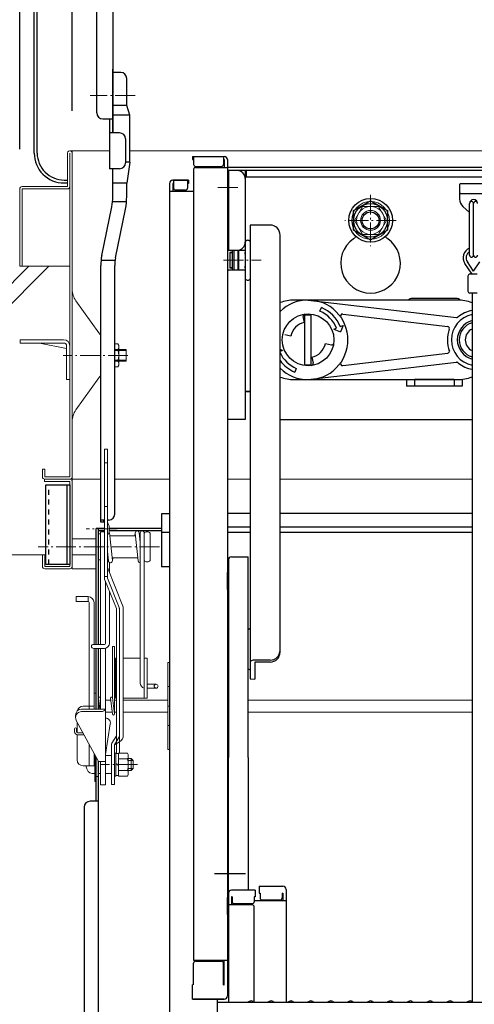
# Model space of a CAD drawing. Extents: x -1360 to 2640, y -22057 to -19287.
# Drawn here: x 1348 to 1462, y -20009 to -19762 of the extents above; entities that cross this region are included whole.
import ezdxf

# ---------------------------------------------------------------- set-up
doc = ezdxf.new("R2010")
doc.units = 0
doc.header["$MEASUREMENT"] = 0
doc.linetypes.add('CENTER', pattern=[12, 5, -0.8, 0.4, -0.8, 5])
doc.linetypes.add('DASHED1', pattern=[2.5, 1.25, -1.25])
doc.layers.get('0').update_dxf_attribs({"color": 4, "linetype": 'CONTINUOUS'})
doc.layers.get('DEFPOINTS').update_dxf_attribs({"linetype": 'CONTINUOUS'})
for name, color, linetype in [('02壁', 9, 'CONTINUOUS'), ('1', 3, 'CONTINUOUS'), ('10ユーザー', 161, 'CONTINUOUS'), ('CYA_M', 4, 'CONTINUOUS'), ('GRE_M', 3, 'CONTINUOUS'), ('MAZ_M', 6, 'CONTINUOUS')]:
    doc.layers.add(name, color=color, linetype=linetype)
doc.layers.add('center', color=5, linetype='CENTER', lineweight=18)
doc.layers.add('sunpou', color=7, linetype='CONTINUOUS', lineweight=18)
doc.styles.get("Standard").update_dxf_attribs({"font": 'simplex.shx', "width": 0.7, "bigfont": 'bigfont.shx'})
doc.dimstyles.new('一般寸法', dxfattribs={"dimscale": 5, "dimtxt": 3.5, "dimasz": 1, "dimexe": 0.5, "dimexo": 2, "dimgap": 0.5, "dimtad": 1, "dimdec": 1, "dimrnd": 0.5, "dimzin": 9, "dimdsep": 46, "dimtxsty": 'Standard', "dimblk1": 'ORIGIN', "dimblk2": 'ORIGIN', "dimsah": 1, "dimcen": 1, "dimclrd": 11, "dimclre": 11, "dimclrt": 2, "dimadec": 1, "dimazin": 2, "dimtfac": 1, "dimtdec": 1, "dimtmove": 2, "dimatfit": 3, "dimldrblk": 'OPEN', "dimfxl": 1, "dimtolj": 1, "dimtzin": 9, "dimarcsym": 0})

# ---------------------------------------------------------------- blocks, each defined once
blk = doc.blocks.new('_ORIGIN')
at = {"color": 0, "linetype": 'ByBlock'}
blk.add_line((0, 0), (-1, 0), dxfattribs=at)
blk.add_circle((0, 0), 0.5, dxfattribs=at)
blk = doc.blocks.new('*D5')
at = {"layer": 'DEFPOINTS', "color": 0, "transparency": 16777216}
for p in [(1634.45, -19400.02), (1348.05, -19804.15), (1634.45, -19804.15)]:
    blk.add_point(p, dxfattribs=at)
at = {"layer": 'sunpou', "color": 11, "lineweight": -2, "transparency": 16777216}
for p, q in [((1348.05, -19794.15), (1348.05, -19397.52)), ((1634.45, -19794.15), (1634.45, -19397.52)), ((1353.05, -19400.02), (1629.45, -19400.02))]:
    blk.add_line(p, q, dxfattribs=at)
at = {"layer": 'sunpou', "color": 11, "lineweight": -2, "transparency": 16777216, "xscale": 5, "yscale": 5, "zscale": 5, "rotation": 180}
blk.add_blockref('_ORIGIN', (1348.05, -19400.02), dxfattribs=at)
at = {"layer": 'sunpou', "color": 11, "lineweight": -2, "transparency": 16777216, "xscale": 5, "yscale": 5, "zscale": 5}
blk.add_blockref('_ORIGIN', (1634.45, -19400.02), dxfattribs=at)
at = {"layer": 'sunpou', "color": 2, "transparency": 16777216, "insert": (1491.25, -19388.77), "char_height": 17.5, "attachment_point": 5}
blk.add_mtext('\\A1;枠寸法\u3000572.8', dxfattribs=at)
blk = doc.blocks.new('_OPEN')
at = {"color": 0, "linetype": 'ByBlock'}
for p, q in [((-1, 0.167), (0, 0)), ((0, 0), (-1, -0.167)), ((0, 0), (-1, 0))]:
    blk.add_line(p, q, dxfattribs=at)
blk = doc.blocks.new('*D6')
at = {"layer": 'DEFPOINTS', "color": 0, "transparency": 16777216}
for p in [(1621.25, -19440.1), (1361.25, -19794.55), (1621.25, -19794.55)]:
    blk.add_point(p, dxfattribs=at)
at = {"layer": 'sunpou', "color": 11, "lineweight": -2, "transparency": 16777216}
for p, q in [((1361.25, -19784.55), (1361.25, -19437.6)), ((1621.25, -19784.55), (1621.25, -19437.6)), ((1366.25, -19440.1), (1616.25, -19440.1))]:
    blk.add_line(p, q, dxfattribs=at)
at = {"layer": 'sunpou', "color": 11, "lineweight": -2, "transparency": 16777216, "xscale": 5, "yscale": 5, "zscale": 5, "rotation": 180}
blk.add_blockref('_ORIGIN', (1361.25, -19440.1), dxfattribs=at)
at = {"layer": 'sunpou', "color": 11, "lineweight": -2, "transparency": 16777216, "xscale": 5, "yscale": 5, "zscale": 5}
blk.add_blockref('_ORIGIN', (1621.25, -19440.1), dxfattribs=at)
at = {"layer": 'sunpou', "color": 2, "transparency": 16777216, "insert": (1491.25, -19428.85), "char_height": 17.5, "attachment_point": 5}
blk.add_mtext('\\A1;有効開口寸法\u3000520', dxfattribs=at)

msp = doc.modelspace()

# ---------------------------------------------------------------- linework, layer by layer
for p, q in [((1351.697, -19795.146), (1351.697, -19494.146)), ((1352.447, -19795.146), (1352.447, -19494.146)), ((1371.447, -19710.946), (1371.447, -19790.063)), ((1367.447, -19785.063), (1367.447, -19714.367)), ((1371.447, -19790.063), (1371.447, -19774.063)), ((1371.447, -19790.063), (1371.447, -19774.866)), ((1373.447, -19774.866), (1371.447, -19774.866)), ((1374.947, -19783.189), (1374.947, -19776.366)), ((1375.697, -19785.594), (1374.947, -19783.189)), ((1368.947, -19786.563), (1371.447, -19786.563)), ((1370.647, -19786.563), (1370.647, -19799.063)), ((1375.697, -19797.39), (1375.697, -19785.594)), ((1373.147, -19790.063), (1370.647, -19790.063)), ((1374.647, -19791.563), (1374.647, -19797.563)), ((1391.497, -19795.984), (1391.497, -19796.784)), ((1391.497, -19795.984), (1399.447, -19795.984)), ((1391.497, -19796.784), (1391.747, -19796.784)), ((1391.747, -19795.984), (1391.747, -19797.984)), ((1399.247, -19795.984), (1399.247, -19797.984)), ((1399.247, -19796.784), (1399.447, -19796.784)), ((1399.447, -19796.784), (1399.447, -19798.734)), ((1400.247, -19796.784), (1400.247, -20006.831)), ((1373.147, -19799.063), (1370.647, -19799.063)), ((1371.447, -19806.068), (1371.447, -19799.063)), ((1375.697, -19797.39), (1374.947, -19802.699)), ((1391.747, -19799.234), (1391.747, -19997.859)), ((1392.247, -19798.484), (1398.747, -19798.484)), ((1392.247, -19798.734), (1400.247, -19798.734)), ((1400.247, -19798.646), (1491.247, -19798.646)), ((1459.687, -19798.646), (1491.247, -19798.646)), ((1400.247, -19800.546), (1400.247, -19807.046)), ((1400.247, -19800.546), (1400.497, -19800.546)), ((1400.497, -19799.546), (1400.497, -19819.546)), ((1581.997, -19799.546), (1400.497, -19799.546)), ((1404.747, -19799.546), (1404.747, -19862.046)), ((1577.497, -19801.146), (1404.747, -19801.146)), ((1404.997, -19799.546), (1404.997, -19801.146)), ((1359.198, -19801.896), (1360.047, -19801.896)), ((1359.198, -19802.646), (1360.047, -19802.646)), ((1374.947, -19806.068), (1374.947, -19802.699)), ((1385.747, -19802.74), (1385.747, -20020.863)), ((1390.497, -19801.94), (1386.547, -19801.94)), ((1386.547, -19801.94), (1390.247, -19801.94)), ((1386.747, -19802.74), (1386.547, -19802.74)), ((1386.547, -19802.74), (1386.547, -19804.69)), ((1386.747, -19801.94), (1386.747, -19803.94)), ((1390.247, -19801.94), (1390.247, -19803.94)), ((1390.497, -19802.74), (1390.247, -19802.74)), ((1390.497, -19801.94), (1390.497, -19802.74)), ((1458.877, -19802.796), (1458.627, -19803.046)), ((1458.627, -19803.046), (1458.627, -19806.677)), ((1458.877, -19802.796), (1475.877, -19802.796)), ((1385.747, -19804.69), (1391.747, -19804.69)), ((1389.747, -19804.44), (1387.247, -19804.44)), ((1458.877, -19805.296), (1458.627, -19805.046)), ((1458.877, -19805.296), (1475.877, -19805.296)), ((1368.662, -19820.835), (1371.231, -19808.602)), ((1372.112, -19821.426), (1374.681, -19809.194)), ((1400.247, -19807.046), (1400.497, -19807.046)), ((1431.997, -19809.593), (1436.247, -19807.139)), ((1436.247, -19807.139), (1440.497, -19809.593)), ((1459.462, -19808.542), (1459.485, -19808.562)), ((1459.462, -19808.542), (1461.127, -19810.029)), ((1461.127, -19820.796), (1461.127, -19807.796)), ((1462.127, -19820.796), (1462.127, -19807.796)), ((1431.997, -19814.5), (1431.997, -19809.593)), ((1440.497, -19809.593), (1440.497, -19814.5)), ((1410.997, -19813.22), (1405.997, -19813.22)), ((1405.997, -19813.22), (1405.997, -19826.737)), ((1413.497, -19823.586), (1413.497, -19815.72)), ((1431.997, -19814.5), (1436.247, -19816.954)), ((1436.247, -19816.954), (1440.497, -19814.5)), ((1404.747, -19817.364), (1404.747, -19826.737)), ((1400.497, -19819.546), (1404.747, -19819.546)), ((1400.847, -19820.125), (1400.847, -19823.975)), ((1400.847, -19820.125), (1401.447, -19820.125)), ((1401.447, -19820.125), (1400.847, -19820.125)), ((1401.447, -19819.546), (1401.447, -19824.546)), ((1401.847, -19819.546), (1401.847, -19824.546)), ((1402.847, -19819.546), (1402.847, -19824.546)), ((1402.847, -19820.125), (1403.147, -19820.125)), ((1403.147, -19820.125), (1402.847, -19820.125)), ((1403.147, -19824.546), (1403.147, -19819.546)), ((1404.747, -19820.55), (1404.747, -19820.125)), ((1404.747, -19820.125), (1404.747, -19820.55)), ((1368.447, -19887.868), (1368.447, -19823.369)), ((1371.947, -19885.81), (1371.947, -19823.369)), ((1400.847, -19823.975), (1401.447, -19823.975)), ((1401.447, -19823.975), (1400.847, -19823.975)), ((1402.847, -19823.975), (1403.147, -19823.975)), ((1403.147, -19823.975), (1402.847, -19823.975)), ((1404.747, -19823.975), (1404.747, -19823.55)), ((1413.497, -19920.49), (1413.497, -19823.586)), ((1461.752, -19825.546), (1459.954, -19822.894)), ((1462.127, -19824.763), (1460.575, -19822.474)), ((1462.127, -19824.763), (1463.679, -19822.474)), ((1400.497, -19824.546), (1400.247, -19824.771)), ((1404.747, -19824.546), (1400.497, -19824.546)), ((1460.727, -19826.046), (1460.727, -19829.796)), ((1463.027, -19825.546), (1461.227, -19825.546)), ((1405.997, -19826.737), (1405.997, -19927.23)), ((1463.027, -19830.296), (1461.227, -19830.296)), ((1461.752, -19830.296), (1461.752, -20008.258)), ((1420.547, -19832.046), (1457.825, -19836.432)), ((1423.512, -19834.886), (1423.895, -19833.963)), ((1457.747, -19831.646), (1446.747, -19831.646)), ((1419.631, -19837.692), (1419.316, -19836.195)), ((1419.747, -19848.497), (1419.747, -19835.596)), ((1419.747, -19835.796), (1421.347, -19835.796)), ((1421.347, -19848.296), (1421.347, -19835.796)), ((1429.248, -19835.587), (1455.633, -19838.692)), ((1428.631, -19838.698), (1429.324, -19838.411)), ((1429.324, -19838.411), (1428.647, -19840.044)), ((1416.192, -19841.131), (1414.696, -19840.816)), ((1427.014, -19839.368), (1427.707, -19839.081)), ((1427.014, -19839.368), (1428.647, -19840.044)), ((1424.901, -19842.962), (1426.398, -19843.277)), ((1414.08, -19844.725), (1413.497, -19844.484)), ((1414.08, -19844.725), (1413.497, -19844.967)), ((1421.462, -19846.401), (1421.777, -19847.898)), ((1429.248, -19848.506), (1455.633, -19845.401)), ((1419.747, -19848.296), (1421.347, -19848.296)), ((1420.547, -19852.046), (1457.825, -19847.661)), ((1417.581, -19849.207), (1417.198, -19850.13)), ((1445.247, -19852.046), (1445.247, -19853.646)), ((1459.247, -19853.646), (1445.247, -19853.646)), ((1457.247, -19852.046), (1447.247, -19852.046)), ((1447.247, -19852.046), (1447.247, -19853.646)), ((1457.247, -19852.046), (1457.247, -19853.646)), ((1459.247, -19851.974), (1459.247, -19853.646)), ((1404.747, -19855.046), (1405.997, -19855.046)), ((1405.997, -19855.046), (1404.997, -19855.046)), ((1404.747, -19862.046), (1400.247, -19862.046)), ((1413.497, -19862.046), (1461.752, -19862.046)), ((1369.347, -19887.31), (1368.447, -19887.31)), ((1369.197, -19887.866), (1368.447, -19887.866)), ((1369.197, -19887.866), (1369.197, -19887.31)), ((1370.447, -19887.31), (1370.097, -19887.31)), ((1400.497, -19897.381), (1400.497, -19946.999)), ((1401.297, -19896.581), (1405.497, -19896.581)), ((1405.497, -19946.999), (1405.497, -19896.581)), ((1400.247, -19904.749), (1400.247, -19900.499)), ((1400.247, -19900.499), (1400.497, -19900.499)), ((1400.247, -19904.749), (1400.497, -19904.749)), ((1405.497, -19914.777), (1405.997, -19914.488)), ((1410.997, -19922.505), (1407.147, -19922.505)), ((1407.147, -19922.99), (1407.147, -19927.272)), ((1410.997, -19922.99), (1407.147, -19922.99)), ((1405.497, -19924.683), (1405.997, -19924.972)), ((1405.997, -19927.23), (1407.147, -19927.272)), ((1400.497, -19981.091), (1400.497, -19946.999)), ((1405.497, -19946.999), (1405.497, -19980.291)), ((1404.79, -19976.206), (1397.022, -19976.206)), ((1408.247, -19979.327), (1414.197, -19979.327)), ((1408.247, -19979.327), (1408.247, -19981.008)), ((1400.247, -19982.13), (1400.247, -19986.88)), ((1400.247, -19982.13), (1400.497, -19982.13)), ((1400.247, -19986.402), (1400.247, -19982.152)), ((1400.247, -19982.152), (1400.497, -19982.152)), ((1400.497, -19981.091), (1400.497, -20008.463)), ((1407.247, -19980.291), (1401.297, -19980.291)), ((1401.297, -19981.971), (1401.297, -19983.963)), ((1401.497, -19981.971), (1401.297, -19981.971)), ((1401.497, -19981.971), (1401.497, -19983.217)), ((1406.997, -19981.971), (1406.997, -19983.217)), ((1407.247, -19981.971), (1406.997, -19981.971)), ((1407.247, -19980.291), (1407.247, -19981.971)), ((1408.247, -19981.008), (1408.497, -19981.008)), ((1408.497, -19981.008), (1408.497, -19982.253)), ((1413.997, -19981.008), (1413.997, -19982.253)), ((1413.997, -19981.008), (1414.197, -19981.008)), ((1414.197, -19981.008), (1414.197, -19982.999)), ((1414.997, -19980.127), (1414.997, -20008.463)), ((1406.497, -19983.963), (1400.497, -19983.963)), ((1406.497, -19983.717), (1401.997, -19983.717)), ((1414.997, -19982.999), (1406.997, -19982.999)), ((1406.997, -20008.4), (1406.997, -19984.463)), ((1408.997, -19982.753), (1413.497, -19982.753)), ((1400.247, -19986.402), (1400.497, -19986.402)), ((1400.247, -19986.88), (1400.497, -19986.88)), ((1391.747, -19997.859), (1400.247, -19997.859)), ((1391.747, -20004.003), (1391.747, -19998.609)), ((1392.247, -19998.109), (1398.747, -19998.109)), ((1399.247, -20004.088), (1399.247, -19998.609)), ((1399.447, -20004.088), (1399.447, -19997.859)), ((1391.747, -20004.003), (1391.497, -20004.088)), ((1391.497, -20007.631), (1391.497, -20004.088)), ((1399.247, -20004.088), (1399.447, -20004.088)), ((1391.497, -20007.631), (1399.447, -20007.631)), ((1399.247, -20007.631), (1391.747, -20007.631)), ((1397.747, -20019.637), (1397.747, -20007.631)), ((1397.747, -20008.463), (1491.247, -20008.463)), ((1399.447, -20007.631), (1399.247, -20007.631)), ((1405.771, -20008.241), (1405.422, -20008.443)), ((1406.723, -20008.241), (1407.072, -20008.443)), ((1410.771, -20008.241), (1410.422, -20008.443)), ((1411.723, -20008.241), (1412.072, -20008.443)), ((1415.771, -20008.241), (1415.422, -20008.443)), ((1416.723, -20008.241), (1417.072, -20008.443)), ((1420.771, -20008.241), (1420.422, -20008.443)), ((1421.723, -20008.241), (1422.072, -20008.443)), ((1425.771, -20008.241), (1425.422, -20008.443)), ((1426.723, -20008.241), (1427.072, -20008.443)), ((1430.771, -20008.241), (1430.422, -20008.443)), ((1431.723, -20008.241), (1432.072, -20008.443)), ((1435.771, -20008.241), (1435.422, -20008.443)), ((1436.723, -20008.241), (1437.072, -20008.443)), ((1440.771, -20008.241), (1440.422, -20008.443)), ((1441.723, -20008.241), (1442.072, -20008.443)), ((1445.771, -20008.241), (1445.422, -20008.443)), ((1446.723, -20008.241), (1447.072, -20008.443)), ((1450.771, -20008.241), (1450.422, -20008.443)), ((1451.723, -20008.241), (1452.072, -20008.443)), ((1455.771, -20008.241), (1455.422, -20008.443)), ((1456.723, -20008.241), (1457.072, -20008.443)), ((1460.771, -20008.241), (1460.422, -20008.443)), ((1461.723, -20008.241), (1462.072, -20008.443))]:
    msp.add_line(p, q)
at = {"lineweight": 15}
for p, q in [((1360.047, -19803.546), (1360.047, -19795.146)), ((1360.647, -19794.546), (1370.647, -19794.546)), ((1360.647, -19876.446), (1360.647, -19795.146)), ((1361.247, -19877.046), (1361.247, -19794.546)), ((1606.797, -19794.546), (1375.697, -19794.546)), ((1375.697, -19794.546), (1491.247, -19794.546)), ((1348.047, -19823.546), (1348.047, -19804.146)), ((1360.047, -19803.546), (1348.647, -19803.546)), ((1348.647, -19804.146), (1360.047, -19804.146)), ((1348.647, -19804.146), (1348.647, -19823.546)), ((1432.205, -19812.046), (1434.226, -19808.546)), ((1438.267, -19808.546), (1434.226, -19808.546)), ((1438.267, -19808.546), (1440.288, -19812.046)), ((1432.205, -19812.046), (1434.226, -19815.546)), ((1438.267, -19815.546), (1440.288, -19812.046)), ((1438.267, -19815.546), (1434.226, -19815.546)), ((1348.047, -19823.546), (1348.647, -19823.546)), ((1348.647, -19823.546), (1360.647, -19823.546)), ((1362.187, -19832.256), (1367.977, -19840.296)), ((1348.147, -19842.046), (1359.097, -19842.046)), ((1348.147, -19842.846), (1348.147, -19842.046)), ((1348.147, -19842.846), (1359.097, -19842.846)), ((1359.847, -19844.206), (1353.067, -19842.846)), ((1359.847, -19843.596), (1359.847, -19852.046)), ((1360.647, -19843.546), (1360.647, -19852.046)), ((1368.447, -19850.141), (1368.447, -19841.756)), ((1372.723, -19843.062), (1371.947, -19843.062)), ((1372.947, -19843.449), (1372.723, -19843.062)), ((1372.947, -19848.449), (1372.947, -19843.449)), ((1374.847, -19844.446), (1371.947, -19844.446)), ((1372.723, -19844.506), (1371.947, -19844.506)), ((1374.847, -19844.721), (1371.947, -19844.721)), ((1374.847, -19847.446), (1374.847, -19844.446)), ((1374.847, -19847.176), (1371.947, -19847.176)), ((1371.947, -19847.392), (1372.723, -19847.392)), ((1374.847, -19847.446), (1371.947, -19847.446)), ((1371.947, -19848.836), (1372.723, -19848.836)), ((1372.723, -19848.836), (1372.947, -19848.449)), ((1360.647, -19852.046), (1359.847, -19852.046)), ((1362.187, -19859.641), (1367.977, -19851.601)), ((1354.347, -19874.546), (1353.747, -19874.546)), ((1353.747, -19874.546), (1353.747, -19876.446)), ((1354.347, -19874.546), (1354.347, -19876.446)), ((1354.247, -19877.046), (1354.247, -19877.646)), ((1360.647, -19877.646), (1354.247, -19877.646)), ((1360.647, -19876.446), (1354.347, -19876.446)), ((1360.647, -19877.046), (1354.347, -19877.046)), ((1360.647, -19898.946), (1360.647, -19877.646)), ((1361.247, -19877.046), (1368.447, -19877.046)), ((1361.247, -19877.046), (1361.247, -19899.546)), ((1371.947, -19877.046), (1385.747, -19877.046)), ((1400.247, -19877.046), (1405.747, -19877.046)), ((1400.247, -19877.046), (1405.997, -19877.046)), ((1413.497, -19877.046), (1461.752, -19877.046)), ((1367.847, -19889.446), (1367.247, -19889.446)), ((1368.347, -19890.796), (1367.847, -19890.796)), ((1367.847, -19890.796), (1367.847, -19897.296)), ((1368.447, -19890.296), (1368.347, -19890.296)), ((1368.347, -19890.296), (1368.347, -19918.546)), ((1369.347, -19890.296), (1368.347, -19890.296)), ((1368.347, -19897.296), (1368.347, -19890.796)), ((1370.594, -19890.493), (1371.344, -19897.493)), ((1377.013, -19891.296), (1377.1, -19890.493)), ((1377.1, -19890.6), (1377.85, -19897.6)), ((1378.094, -19890.493), (1378.347, -19892.853)), ((1378.263, -19891.296), (1378.35, -19890.493)), ((1378.347, -19890.52), (1378.347, -19928.296)), ((1379.347, -19890.546), (1379.347, -19928.296)), ((1379.347, -19897.046), (1379.347, -19890.796)), ((1380.347, -19890.296), (1379.847, -19890.296)), ((1380.847, -19897.296), (1380.847, -19890.796)), ((1361.247, -19892.046), (1367.247, -19892.046)), ((1367.847, -19896.046), (1367.847, -19892.046)), ((1377.174, -19891.296), (1370.68, -19891.296)), ((1371.174, -19891.296), (1370.68, -19891.296)), ((1378.347, -19891.296), (1378.18, -19891.296)), ((1370.097, -19895.24), (1370.35, -19897.6)), ((1370.097, -19896.796), (1370.097, -19895.24)), ((1353.747, -19896.046), (1353.747, -19898.946)), ((1353.747, -19896.046), (1354.347, -19896.046)), ((1354.347, -19896.046), (1354.347, -19898.946)), ((1361.247, -19896.046), (1367.247, -19896.046)), ((1368.347, -19897.296), (1367.847, -19897.296)), ((1370.263, -19896.796), (1370.097, -19896.796)), ((1370.597, -19897.979), (1370.597, -19900.474)), ((1377.763, -19896.796), (1371.269, -19896.796)), ((1371.344, -19897.6), (1371.43, -19896.796)), ((1379.347, -19897.296), (1379.347, -19897.046)), ((1380.347, -19897.796), (1379.847, -19897.796)), ((1354.347, -19898.946), (1360.647, -19898.946)), ((1354.347, -19899.546), (1360.647, -19899.546)), ((1361.247, -19899.546), (1367.247, -19899.546)), ((1369.597, -19902.686), (1369.597, -19918.296)), ((1369.597, -19902.686), (1369.597, -19918.296)), ((1370.597, -19905.186), (1370.597, -19918.296)), ((1362.247, -19906.546), (1362.247, -19907.796)), ((1365.247, -19906.546), (1362.247, -19906.546)), ((1365.247, -19907.796), (1362.247, -19907.796)), ((1365.247, -19907.796), (1365.247, -19906.546)), ((1365.497, -19908.046), (1365.497, -19934.046)), ((1366.747, -19908.046), (1366.747, -19918.546)), ((1369.597, -19909.812), (1369.597, -19918.296)), ((1369.597, -19909.812), (1369.597, -19918.296)), ((1370.597, -19909.805), (1370.597, -19918.296)), ((1369.347, -19918.546), (1366.597, -19918.546)), ((1369.347, -19919.546), (1366.597, -19919.546)), ((1366.747, -19919.546), (1366.747, -19934.796)), ((1367.247, -19934.796), (1367.247, -19919.546)), ((1367.847, -19934.796), (1367.847, -19919.546)), ((1368.347, -19919.546), (1368.347, -19934.796)), ((1368.347, -19919.546), (1368.347, -19934.796)), ((1369.597, -19919.521), (1369.597, -19953.796)), ((1371.87, -19919.046), (1371.37, -19919.046)), ((1371.37, -19919.046), (1371.37, -19932.031)), ((1371.87, -19919.046), (1371.87, -19936.046)), ((1372.097, -19922.046), (1372.347, -19922.046)), ((1372.097, -19932.046), (1372.097, -19922.046)), ((1374.097, -19922.046), (1378.347, -19922.046)), ((1379.347, -19922.046), (1380.097, -19922.046)), ((1379.347, -19932.046), (1379.347, -19922.046)), ((1380.097, -19932.046), (1380.097, -19922.046)), ((1385.747, -19923.132), (1385.247, -19923.132)), ((1385.247, -19923.132), (1385.247, -19944.961)), ((1400.497, -19923.132), (1400.247, -19923.132)), ((1382.347, -19928.546), (1380.097, -19928.546)), ((1382.347, -19929.546), (1380.097, -19929.546)), ((1385.747, -19929.132), (1385.247, -19929.132)), ((1400.497, -19929.132), (1400.247, -19929.132)), ((1367.247, -19930.796), (1366.747, -19930.796)), ((1366.747, -19930.796), (1366.747, -19934.796)), ((1367.247, -19934.796), (1367.247, -19930.796)), ((1367.847, -19932.046), (1367.847, -19934.796)), ((1368.188, -19934.796), (1367.849, -19932.077)), ((1368.347, -19932.031), (1368.345, -19932.015)), ((1369.597, -19932.546), (1370.931, -19932.546)), ((1371.364, -19936.015), (1370.864, -19932.015)), ((1371.372, -19936.077), (1370.872, -19932.077)), ((1371.868, -19936.015), (1371.368, -19932.015)), ((1371.87, -19932.546), (1372.347, -19932.546)), ((1372.097, -19932.046), (1372.347, -19932.046)), ((1374.097, -19932.046), (1380.097, -19932.046)), ((1374.097, -19932.546), (1385.247, -19932.546)), ((1400.247, -19932.546), (1400.497, -19932.546)), ((1405.497, -19932.546), (1461.752, -19932.546)), ((1405.497, -19932.546), (1405.747, -19932.546)), ((1369.597, -19934.796), (1363.597, -19934.796)), ((1368.597, -19935.44), (1363.597, -19935.44)), ((1366.747, -19934.046), (1363.997, -19934.046)), ((1365.497, -19934.046), (1365.497, -19934.796)), ((1385.747, -19934.046), (1385.247, -19934.046)), ((1400.497, -19934.046), (1400.247, -19934.046)), ((1362.097, -19936.94), (1362.097, -19936.296)), ((1367.847, -19947.94), (1362.278, -19937.654)), ((1369.597, -19935.546), (1371.306, -19935.546)), ((1371.87, -19935.546), (1372.347, -19935.546)), ((1374.097, -19935.546), (1385.247, -19935.546)), ((1400.247, -19935.546), (1400.497, -19935.546)), ((1405.497, -19935.546), (1461.752, -19935.546)), ((1405.497, -19935.546), (1405.747, -19935.546)), ((1361.847, -19939.78), (1361.847, -19940.506)), ((1362.347, -19939.78), (1362.347, -19940.506)), ((1362.497, -19938.058), (1362.497, -19940.735)), ((1369.597, -19946.246), (1370.831, -19938.493)), ((1385.747, -19938.961), (1385.247, -19938.961)), ((1400.497, -19938.961), (1400.247, -19938.961)), ((1362.497, -19941.249), (1362.497, -19947.546)), ((1363.957, -19940.756), (1362.597, -19940.756)), ((1364.228, -19941.256), (1362.597, -19941.256)), ((1365.497, -19943.599), (1365.497, -19949.046)), ((1385.247, -19944.961), (1385.747, -19944.961)), ((1400.247, -19944.961), (1400.497, -19944.961)), ((1366.747, -19945.908), (1366.747, -19949.046)), ((1366.897, -19946.497), (1366.747, -19946.497)), ((1366.897, -19952.997), (1366.897, -19946.185)), ((1371.097, -19946.497), (1369.597, -19946.497)), ((1371.097, -19946.497), (1371.097, -19950.997)), ((1376.097, -19947.247), (1375.347, -19947.247)), ((1376.597, -19947.747), (1375.347, -19947.747)), ((1376.597, -19947.747), (1376.097, -19947.247)), ((1376.097, -19947.247), (1376.097, -19950.247)), ((1376.597, -19947.747), (1376.597, -19949.747)), ((1366.747, -19949.046), (1363.997, -19949.046)), ((1369.597, -19947.94), (1367.847, -19947.94)), ((1367.897, -19951.747), (1367.897, -19947.94)), ((1368.347, -19947.94), (1368.347, -19953.796)), ((1376.597, -19949.747), (1375.347, -19949.747)), ((1376.097, -19950.247), (1375.347, -19950.247)), ((1376.097, -19950.247), (1376.597, -19949.747)), ((1366.897, -19950.997), (1366.271, -19950.997)), ((1367.847, -19951.747), (1367.247, -19951.747)), ((1367.897, -19951.747), (1367.847, -19951.747)), ((1368.347, -19950.997), (1367.897, -19950.997)), ((1371.097, -19950.997), (1369.597, -19950.997)), ((1367.247, -19952.997), (1366.897, -19952.997)), ((1369.597, -19953.796), (1368.347, -19953.796))]:
    msp.add_line(p, q, dxfattribs=at)
at = {"lineweight": 13}
for p, q in [((1370.097, -19869.49), (1369.347, -19869.49)), ((1369.347, -19869.49), (1369.347, -19901.916)), ((1370.097, -19869.49), (1370.097, -19901.916)), ((1370.097, -19872.947), (1369.347, -19872.947)), ((1370.097, -19883.947), (1369.347, -19883.947)), ((1370.222, -19888.05), (1370.097, -19888.05)), ((1370.222, -19891.05), (1370.097, -19891.05)), ((1370.097, -19899.224), (1373.972, -19908.911)), ((1370.097, -19901.501), (1369.347, -19901.501)), ((1369.4, -19902.195), (1372.347, -19909.561)), ((1370.097, -19901.916), (1373.043, -19909.282)), ((1372.347, -19909.561), (1372.347, -19941.562)), ((1373.097, -19909.561), (1373.097, -19945.86)), ((1374.097, -19909.561), (1374.097, -19941.437)), ((1372.347, -19941.562), (1371.214, -19943.345)), ((1372.972, -19941.976), (1371.847, -19943.747)), ((1372.347, -19941.562), (1372.347, -19945.997)), ((1371.097, -19943.747), (1371.097, -19953.747)), ((1371.847, -19943.747), (1373.097, -19943.025)), ((1371.847, -19943.747), (1371.847, -19951.961)), ((1371.959, -19951.622), (1371.847, -19951.961)), ((1371.847, -19951.961), (1371.847, -19953.747)), ((1371.847, -19953.747), (1371.097, -19953.747))]:
    msp.add_line(p, q, dxfattribs=at)
for points in [[(1458.047, -19832.046), (1417.047, -19832.046)], [(1417.047, -19852.046), (1458.047, -19852.046)]]:
    msp.add_lwpolyline(points)
for centre, radius in [((1436.247, -19812.046), 5.5), ((1436.247, -19812.046), 4.25), ((1436.247, -19812.046), 2.125), ((1420.547, -19842.046), 6.5)]:
    msp.add_circle(centre, radius)
at = {"lineweight": 15}
for centre, radius in [((1436.247, -19812.046), 4.75), ((1436.247, -19812.046), 3.5), ((1436.247, -19812.046), 2.5), ((1436.247, -19812.046), 2.125), ((1382.347, -19929.046), 0.5)]:
    msp.add_circle(centre, radius, dxfattribs=at)
for centre, radius, start, end in [((1373.447, -19776.366), 1.5, 360, 90), ((1368.947, -19785.063), 1.5, 180, 270), ((1373.147, -19791.563), 1.5, 0, 90), ((1359.197, -19795.146), 7.5, 180, 270.01167), ((1359.197, -19795.146), 6.75, 180, 270.01297), ((1399.447, -19796.784), 0.8, 0, 90), ((1373.147, -19797.563), 1.5, 270, 0), ((1392.247, -19797.984), 0.5, 180, 270), ((1392.247, -19799.234), 0.5, 90, 180), ((1398.747, -19797.984), 0.5, 270, 0), ((1402.747, -19801.546), 2, 0, 90), ((1386.547, -19802.74), 0.8, 90, 180), ((1386.547, -19802.74), 0.8, 90, 180), ((1387.247, -19803.94), 0.5, 180, 270), ((1389.747, -19803.94), 0.5, 270, 0), ((1356.447, -19806.068), 15, 350.27209, 360), ((1356.447, -19806.068), 18.5, 350.27209, 360), ((1461.127, -19806.677), 2.5, 180, 228.23007), ((1462.127, -19807.796), 1, 0, 180), ((1461.627, -19807.796), 0.5, 0, 180), ((1462.627, -19807.796), 0.5, 0, 180), ((1410.997, -19815.72), 2.5, 0, 90), ((1436.247, -19822.796), 7.5, 125.09963, 54.90037), ((1430.497, -19814.615), 2.5, 305.09963, 323.89258), ((1441.997, -19814.615), 2.5, 216.10742, 234.90037), ((1402.747, -19817.546), 2, 270, 0), ((1405.372, -19817.83), 0.78, 36.72518, 143.27482), ((1462.127, -19821.421), 2.625, 112.39269, 214.13466), ((1383.447, -19823.369), 15, 170.27209, 180), ((1383.447, -19823.369), 11.5, 170.27209, 180), ((1462.127, -19821.421), 1.875, 122.23095, 214.13466), ((1461.627, -19820.796), 0.5, 180, 0), ((1462.627, -19820.796), 0.5, 180, 0), ((1461.227, -19826.046), 0.5, 90, 180), ((1405.372, -19826.27), 0.78, 216.72518, 323.27482), ((1461.227, -19829.796), 0.5, 180, 270), ((1417.047, -19842.046), 10, 90, 110.79344), ((1420.547, -19842.046), 10, 225.17046, 134.82954), ((1420.547, -19842.046), 8.75, 22.5, 67.5), ((1446.747, -19833.146), 1.5, 90, 132.83343), ((1457.747, -19833.146), 1.5, 45.60972, 90), ((1458.047, -19842.046), 10, 68.25074, 90), ((1419.805, -19836.092), 0.5, 97.09613, 191.87632), ((1420.547, -19842.046), 7.75, 22.5, 67.5), ((1429.19, -19836.084), 0.5, 83.29016, 214.60098), ((1463.047, -19842.046), 6.5, 101.4879, 258.5121), ((1457.884, -19835.936), 0.5, 263.29016, 310.19445), ((1463.047, -19842.046), 7.5, 99.93938, 130.19445), ((1420.547, -19842.046), 4.45, 101.87632, 168.12368), ((1455.575, -19839.188), 0.5, 339.06583, 83.29016), ((1463.047, -19842.046), 5, 105.00535, 254.99465), ((1463.047, -19842.046), 4.5, 106.71893, 253.28107), ((1463.047, -19842.046), 7.5, 159.06583, 202.10906), ((1463.047, -19842.046), 3, 115.56377, 244.43623), ((1420.547, -19842.046), 4.45, 281.87632, 348.12368), ((1426.501, -19842.788), 0.5, 258.12368, 352.90387), ((1420.547, -19842.046), 7.75, 204.53919, 247.5), ((1455.575, -19844.905), 0.5, 276.70984, 20.93417), ((1420.547, -19842.046), 8.75, 216.32071, 247.5), ((1421.288, -19848.001), 0.5, 277.09613, 11.87632), ((1429.19, -19848.009), 0.5, 145.39902, 276.70984), ((1457.884, -19848.157), 0.5, 49.80555, 96.70984), ((1458.019, -19848.269), 0.5, 51.06408, 97.63155), ((1463.047, -19842.046), 7.5, 231.06408, 260.06062), ((1458.047, -19842.046), 10, 270, 291.74926), ((1417.047, -19842.046), 10, 249.20656, 270), ((1370.447, -19885.81), 1.5, 270, 0), ((1401.297, -19897.381), 0.8, 90, 180), ((1410.997, -19920.005), 2.5, 270, 0), ((1410.997, -19920.49), 2.5, 270, 0), ((1414.197, -19980.127), 0.8, 0, 90), ((1401.297, -19981.091), 0.8, 90, 180), ((1408.997, -19982.253), 0.5, 180, 270), ((1413.497, -19982.253), 0.5, 270, 0), ((1401.997, -19983.217), 0.5, 180, 270), ((1406.497, -19983.217), 0.5, 270, 0), ((1406.497, -19984.463), 0.5, 0, 90), ((1392.247, -19998.609), 0.5, 90, 180), ((1398.747, -19998.609), 0.5, 0, 90), ((1399.447, -20006.831), 0.8, 270, 0), ((1405.347, -20008.313), 0.15, 270, 300.06825), ((1406.247, -20009.063), 0.95, 90, 120.06825), ((1406.247, -20009.063), 0.95, 59.93175, 90), ((1407.147, -20008.313), 0.15, 239.93175, 270), ((1410.347, -20008.313), 0.15, 270, 300.06825), ((1411.247, -20009.063), 0.95, 90, 120.06825), ((1411.247, -20009.063), 0.95, 59.93175, 90), ((1412.147, -20008.313), 0.15, 239.93175, 270), ((1415.347, -20008.313), 0.15, 270, 300.06825), ((1416.247, -20009.063), 0.95, 90, 120.06825), ((1416.247, -20009.063), 0.95, 59.93175, 90), ((1417.147, -20008.313), 0.15, 239.93175, 270), ((1420.347, -20008.313), 0.15, 270, 300.06825), ((1421.247, -20009.063), 0.95, 90, 120.06825), ((1421.247, -20009.063), 0.95, 59.93175, 90), ((1422.147, -20008.313), 0.15, 239.93175, 270), ((1425.347, -20008.313), 0.15, 270, 300.06825), ((1426.247, -20009.063), 0.95, 90, 120.06825), ((1426.247, -20009.063), 0.95, 59.93175, 90), ((1427.147, -20008.313), 0.15, 239.93175, 270), ((1430.347, -20008.313), 0.15, 270, 300.06825), ((1431.247, -20009.063), 0.95, 90, 120.06825), ((1431.247, -20009.063), 0.95, 59.93175, 90), ((1432.147, -20008.313), 0.15, 239.93175, 270), ((1435.347, -20008.313), 0.15, 270, 300.06825), ((1436.247, -20009.063), 0.95, 90, 120.06825), ((1436.247, -20009.063), 0.95, 59.93175, 90), ((1437.147, -20008.313), 0.15, 239.93175, 270), ((1440.347, -20008.313), 0.15, 270, 300.06825), ((1441.247, -20009.063), 0.95, 90, 120.06825), ((1441.247, -20009.063), 0.95, 59.93175, 90), ((1442.147, -20008.313), 0.15, 239.93175, 270), ((1445.347, -20008.313), 0.15, 270, 300.06825), ((1446.247, -20009.063), 0.95, 90, 120.06825), ((1446.247, -20009.063), 0.95, 59.93175, 90), ((1447.147, -20008.313), 0.15, 239.93175, 270), ((1450.347, -20008.313), 0.15, 270, 300.06825), ((1451.247, -20009.063), 0.95, 90, 120.06825), ((1451.247, -20009.063), 0.95, 59.93175, 90), ((1452.147, -20008.313), 0.15, 239.93175, 270), ((1455.347, -20008.313), 0.15, 270, 300.06825), ((1456.247, -20009.063), 0.95, 90, 120.06825), ((1456.247, -20009.063), 0.95, 59.93175, 90), ((1457.147, -20008.313), 0.15, 239.93175, 270), ((1460.347, -20008.313), 0.15, 270, 300.06825), ((1461.247, -20009.063), 0.95, 90, 120.06825), ((1461.247, -20009.063), 0.95, 59.93175, 90), ((1462.147, -20008.313), 0.15, 239.93175, 270)]:
    msp.add_arc(centre, radius, start, end)
for centre, radius, start, end in [((1360.647, -19795.146), 0.6, 359.98251, 180), ((1348.647, -19804.146), 0.6, 89.99998, 179.99994), ((1360.047, -19803.546), 0.6, 270, 0), ((1366.247, -19829.336), 5, 180, 215.75366), ((1365.947, -19841.756), 2.5, 0, 35.75377), ((1359.097, -19843.596), 1.55, 0, 89.99998), ((1359.097, -19843.596), 0.75, 0, 89.99998), ((1371.669, -19843.784), 1.278, 325.61575, 0), ((1368.17, -19845.949), 4.777, 342.41205, 17.58795), ((1371.669, -19848.114), 1.278, 0, 34.38425), ((1365.947, -19850.141), 2.5, 324.24631, 0.00002), ((1366.247, -19862.561), 5, 144.24628, 180.00003), ((1354.347, -19876.446), 0.6, 180, 269.99994), ((1360.647, -19876.446), 0.6, 270.00003, 359.99998), ((1360.647, -19877.646), 0.6, 0, 90), ((1370.097, -19890.546), 0.5, 6.1155, 33.48686), ((1377.597, -19890.546), 0.5, 6.1155, 186.1155), ((1378.847, -19890.546), 0.5, 0, 180), ((1379.847, -19890.796), 0.5, 90, 180), ((1380.347, -19890.796), 0.5, 0, 90), ((1370.847, -19897.546), 0.5, 186.1155, 6.1155), ((1378.347, -19897.546), 0.5, 186.1155, 270), ((1379.847, -19897.296), 0.5, 180, 270), ((1380.347, -19897.296), 0.5, 270, 0), ((1354.347, -19898.946), 0.6, 180, 270), ((1360.647, -19898.946), 0.6, 270, 0), ((1365.247, -19908.046), 1.5, 0, 90), ((1365.247, -19908.046), 0.25, 0, 90), ((1366.597, -19919.046), 0.5, 90, 270), ((1369.347, -19918.296), 1.25, 270, 0), ((1369.347, -19918.296), 0.25, 270, 0), ((1379.597, -19928.296), 1.25, 180, 258.46304), ((1368.097, -19932.046), 0.25, 7.12502, 187.12502), ((1371.12, -19932.046), 0.25, 7.12502, 187.12502), ((1363.597, -19936.296), 1.5, 90, 180), ((1363.597, -19936.94), 1.5, 90, 208.43253), ((1363.997, -19935.546), 1.5, 90, 168.38676), ((1368.481, -19934.161), 1.283, 275.15149, 330.34024), ((1369.597, -19938.296), 1.25, 350.95369, 90), ((1371.62, -19936.046), 0.25, 187.12502, 7.12502), ((1362.097, -19939.78), 0.25, 0, 180), ((1362.597, -19940.506), 0.75, 180, 270), ((1362.597, -19940.506), 0.25, 180, 270), ((1363.997, -19947.546), 1.5, 180, 270)]:
    msp.add_arc(centre, radius, start, end, dxfattribs=at)
at = {"lineweight": 13}
for centre, radius, start, end in [((1367.405, -19889.55), 3.191, 331.96294, 28.03706), ((1370.097, -19901.916), 0.75, 180, 201.80141), ((1372.347, -19909.561), 0.75, 0, 21.80141), ((1372.347, -19909.561), 1.75, 0, 21.80141), ((1372.297, -19941.547), 0.8, 327.56165, 0), ((1372.347, -19941.437), 1.75, 300, 0), ((1371.847, -19943.747), 0.75, 147.56165, 180)]:
    msp.add_arc(centre, radius, start, end, dxfattribs=at)
msp.add_ellipse((1407.147, -19922.99), major_axis=(1.15, 0), ratio=0.4212719, start_param=1.5707963, end_param=3.1415927)
at = {"lineweight": 15, "extrusion": (0, 0, -1)}
msp.add_ellipse((1366.271, -19948.747), major_axis=(0, 2.25), ratio=0.7002075, start_param=3.1415927, end_param=4.5788368, dxfattribs=at)
at = {"layer": '02壁', "lineweight": 9}
for p, q in [((1350.367, -19823.546), (1277.867, -19896.046)), ((1355.367, -19823.546), (1282.867, -19896.046))]:
    msp.add_line(p, q, dxfattribs=at)
at = {"layer": '02壁', "lineweight": 13}
msp.add_line((1353.747, -19896.046), (1165.694, -19896.046), dxfattribs=at)
at = {"layer": '1'}
for p, q in [((1374.947, -19783.189), (1371.447, -19783.189)), ((1375.697, -19785.594), (1371.447, -19785.594)), ((1375.697, -19797.39), (1374.647, -19797.39)), ((1374.947, -19802.699), (1371.447, -19802.699)), ((1374.903, -19807.344), (1371.392, -19807.344)), ((1372.018, -19822.093), (1368.501, -19822.093))]:
    msp.add_line(p, q, dxfattribs=at)
at = {"layer": '10ユーザー'}
for p, q in [((1354.647, -19898.446), (1354.647, -19878.446)), ((1354.647, -19878.446), (1360.647, -19878.446)), ((1359.897, -19878.446), (1359.897, -19898.446)), ((1360.647, -19878.446), (1360.647, -19898.446)), ((1360.647, -19898.446), (1354.647, -19898.446))]:
    msp.add_line(p, q, dxfattribs=at)
at = {"layer": '10ユーザー', "linetype": 'DASHED1'}
msp.add_line((1355.397, -19898.446), (1355.397, -19878.446), dxfattribs=at)
at = {"layer": 'center'}
for p, q in [((1377.039, -19780.689), (1365.769, -19780.689)), ((1397.875, -19803.796), (1403.425, -19803.796)), ((1436.247, -19805.589), (1436.247, -19818.504)), ((1442.704, -19812.046), (1429.789, -19812.046)), ((1399.301, -19822.05), (1408.735, -19822.05)), ((1375.247, -19845.946), (1358.967, -19845.946)), ((1372.58, -19889.55), (1364.769, -19889.55)), ((1383.183, -19894.046), (1352.711, -19894.046)), ((1377.644, -19948.747), (1368.548, -19948.747))]:
    msp.add_line(p, q, dxfattribs=at)
at = {"layer": 'CYA_M'}
for p, q in [((1383.688, -19885.746), (1383.688, -19899.084)), ((1385.747, -19885.746), (1383.688, -19885.746)), ((1367.247, -19918.546), (1367.247, -19889.446)), ((1369.347, -19889.446), (1367.247, -19889.446)), ((1367.847, -19918.546), (1367.847, -19889.446)), ((1369.347, -19890.046), (1367.847, -19890.046)), ((1383.688, -19890.046), (1370.557, -19890.046)), ((1383.688, -19889.446), (1370.595, -19889.446)), ((1385.747, -19890.479), (1383.688, -19890.479)), ((1405.997, -19890.479), (1400.247, -19890.479)), ((1461.752, -19890.479), (1413.497, -19890.479)), ((1385.747, -19899.084), (1383.688, -19899.084)), ((1367.247, -19934.796), (1367.247, -19919.546)), ((1367.847, -19934.796), (1367.847, -19919.546)), ((1367.247, -19957.946), (1367.247, -19946.831)), ((1367.847, -20184.946), (1367.847, -19947.94)), ((1364.247, -19959.446), (1364.247, -20175.946)), ((1367.847, -19957.946), (1365.747, -19957.946))]:
    msp.add_line(p, q, dxfattribs=at)
msp.add_arc((1365.747, -19959.446), 1.5, 90, 180, dxfattribs=at)
at = {"layer": 'GRE_M'}
for p, q in [((1400.247, -19885.546), (1405.997, -19885.546)), ((1413.497, -19885.546), (1461.752, -19885.546)), ((1400.247, -19889.046), (1405.997, -19889.046)), ((1413.497, -19889.046), (1461.752, -19889.046))]:
    msp.add_line(p, q, dxfattribs=at)
at = {"layer": 'MAZ_M', "color": 4, "linetype": 'ByBlock', "lineweight": 13}
for p, q in [((1372.247, -19945.997), (1372.247, -19951.497)), ((1372.847, -19945.997), (1372.247, -19945.997)), ((1372.847, -19951.634), (1372.847, -19945.86)), ((1375.123, -19945.86), (1372.847, -19945.86)), ((1372.847, -19945.997), (1372.847, -19951.497)), ((1375.123, -19947.303), (1372.847, -19947.303)), ((1375.347, -19946.247), (1375.123, -19945.86)), ((1375.347, -19951.247), (1375.347, -19946.247)), ((1372.247, -19948.464), (1372.847, -19948.725)), ((1372.847, -19948.975), (1372.247, -19948.714)), ((1372.847, -19950.19), (1375.123, -19950.19)), ((1372.847, -19951.497), (1372.247, -19951.497)), ((1372.847, -19951.634), (1375.123, -19951.634)), ((1375.123, -19951.634), (1375.347, -19951.247))]:
    msp.add_line(p, q, dxfattribs=at)
msp.add_lwpolyline([(1371.847, -19945.872), (1372.247, -19945.872), (1372.247, -19951.622), (1371.847, -19951.622)], close=True, dxfattribs=at)
for centre, radius, start, end in [((1374.069, -19946.582), 1.278, 325.61575, 0), ((1370.57, -19948.747), 4.777, 342.41205, 17.58795), ((1374.069, -19950.912), 1.278, 0, 34.38425)]:
    msp.add_arc(centre, radius, start, end, dxfattribs=at)

# ---------------------------------------------------------------- dimensions: what is measured, and where the dimension line sits
at = {"layer": 'sunpou'}
for base, p1, p2, text, picture, middle in [((1634.447, -19400.023), (1348.047, -19804.146), (1634.447, -19804.146), '枠寸法\u3000<>', '*D5', (1491.247, -19388.773)), ((1621.247, -19440.096), (1361.247, -19794.546), (1621.247, -19794.546), '有効開口寸法\u3000<>', '*D6', (1491.247, -19428.846))]:
    dim = msp.add_linear_dim(base=base, p1=p1, p2=p2, text=text, dimstyle='一般寸法', override={"dimlfac": 2, "dimrnd": 0}, dxfattribs=at)
    dim.commit()
    dim.dimension.update_dxf_attribs({"geometry": picture, "text_midpoint": middle})

doc.saveas('drawing.dxf')
